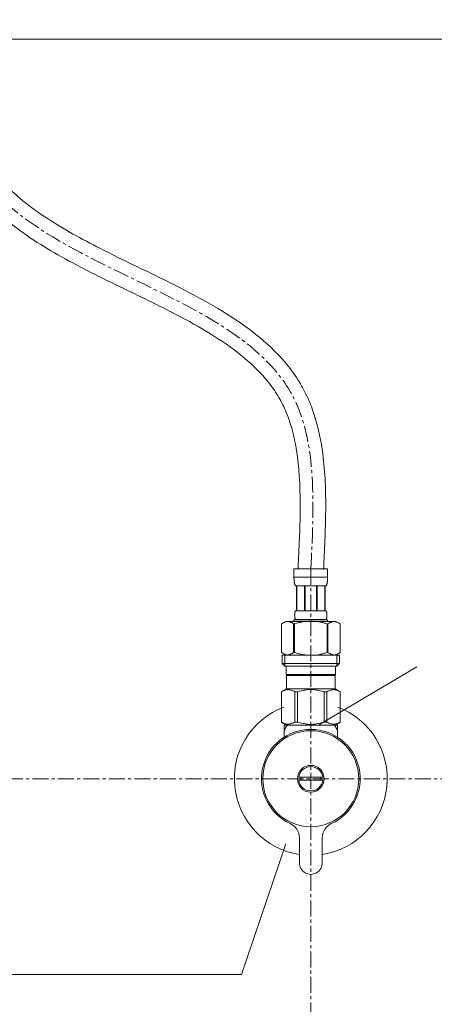
# Model space of a CAD drawing. Units: millimetres. Extents: x 117 to 4317, y 34 to 3004.
# Drawn here: x 1806 to 1968, y 1102 to 1488 of the extents above; entities that cross this region are included whole.
import ezdxf

# ---------------------------------------------------------------- set-up
doc = ezdxf.new("R2010")
doc.units = ezdxf.units.MM
doc.linetypes.add('CENTER1', pattern=[10, 6.25, -1.25, 1.25, -1.25])
for name, color, linetype, lineweight in [('中心線', 1, 'CENTER1', 0), ('文字', 4, 'Continuous', 15), ('止水栓', 252, 'Continuous', 15), ('細線', 7, 'Continuous', 9)]:
    doc.layers.add(name, color=color, linetype=linetype, lineweight=lineweight)

msp = doc.modelspace()

# ---------------------------------------------------------------- linework, layer by layer
at = {"layer": '中心線'}
for p, q in [((1919.8557637, 1272.9734385), (1919.8557637, 1061.9307696)), ((2056.9067073, 1190.7034117), (1449.4379167, 1190.7034117))]:
    msp.add_line(p, q, dxfattribs=at)
msp.add_spline([(1919.8370912, 1272.9734385), (1912.8686389, 1340.4449484), (1790.3726274, 1427.0525761), (1769.8370935, 1500.58811)], degree=3, dxfattribs=at)
at = {"layer": '文字'}
for p, q in [((1923.2058962, 1211.9781764), (1961.4625913, 1234.583796)), ((1909.9837382, 1165.2305494), (1892.7054682, 1113.9463506)), ((1892.7054682, 1113.9463506), (1537.1201719, 1113.9463506))]:
    msp.add_line(p, q, dxfattribs=at)
at = {"layer": '止水栓'}
for p, q in [((1913.237121, 1272.9734385), (1926.4370707, 1272.9734385)), ((1913.237121, 1272.9734385), (1913.2373929, 1269.5585911)), ((1926.4367987, 1269.5585911), (1926.4370707, 1272.9734385)), ((1926.4370707, 1269.6734284), (1913.237121, 1269.6734284)), ((1913.2384806, 1269.4439804), (1913.2373929, 1269.5585911)), ((1913.2402027, 1269.3295056), (1913.2384806, 1269.4439804)), ((1913.2426499, 1269.2152574), (1913.2402027, 1269.3295056)), ((1913.2459128, 1269.1012358), (1913.2426499, 1269.2152574)), ((1913.2499915, 1268.9873954), (1913.2459128, 1269.1012358)), ((1913.2548859, 1268.873827), (1913.2499915, 1268.9873954)), ((1913.2606867, 1268.7604399), (1913.2548859, 1268.873827)), ((1913.2674845, 1268.6473699), (1913.2606867, 1268.7604399)), ((1913.2751886, 1268.5345266), (1913.2674845, 1268.6473699)), ((1913.2839804, 1268.4219552), (1913.2751886, 1268.5345266)), ((1913.2937693, 1268.309701), (1913.2839804, 1268.4219552)), ((1913.304827, 1268.1977188), (1913.2937693, 1268.309701)), ((1913.317063, 1268.086099), (1913.304827, 1268.1977188)), ((1913.330568, 1267.9747966), (1913.317063, 1268.086099)), ((1913.3455231, 1267.8639019), (1913.330568, 1267.9747966)), ((1913.3619284, 1267.7533699), (1913.3455231, 1267.8639019)), ((1913.3798746, 1267.643291), (1913.3619284, 1267.7533699)), ((1913.3996335, 1267.5336199), (1913.3798746, 1267.643291)), ((1913.4211145, 1267.4244927), (1913.3996335, 1267.5336199)), ((1913.4445896, 1267.3158641), (1913.4211145, 1267.4244927)), ((1913.4702399, 1267.2078245), (1913.4445896, 1267.3158641)), ((1913.4983374, 1267.1004194), (1913.4702399, 1267.2078245)), ((1913.5288822, 1266.9937394), (1913.4983374, 1267.1004194)), ((1913.5624179, 1266.8877845), (1913.5288822, 1266.9937394)), ((1913.5990354, 1266.7826907), (1913.5624179, 1266.8877845)), ((1913.6393689, 1266.6785939), (1913.5990354, 1266.7826907)), ((1913.6836905, 1266.5755393), (1913.6393689, 1266.6785939)), ((1913.7326346, 1266.4737538), (1913.6836905, 1266.5755393)), ((1913.7871076, 1266.3734184), (1913.7326346, 1266.4737538)), ((1925.8870841, 1266.3734184), (1913.7871076, 1266.3734184)), ((1914.201229, 1266.3734184), (1914.201229, 1256.4734335)), ((1914.2963074, 1266.3734184), (1914.2963074, 1256.4734335)), ((1914.3146161, 1266.3734184), (1914.3146161, 1256.4734335)), ((1917.4076108, 1266.3734184), (1917.4076108, 1256.4734335)), ((1917.6371042, 1266.3734184), (1917.6371042, 1256.4734335)), ((1922.0370874, 1266.3734184), (1922.0370874, 1256.4734335)), ((1922.2665808, 1266.3734184), (1922.2665808, 1256.4734335)), ((1925.3595755, 1256.4734335), (1925.3595755, 1266.3734184)), ((1925.3778843, 1266.3734184), (1925.3778843, 1256.4734335)), ((1925.472872, 1266.3734184), (1925.472872, 1256.4734335)), ((1925.8870841, 1266.3734184), (1925.941557, 1266.4737538)), ((1925.941557, 1266.4737538), (1925.9905011, 1266.5755393)), ((1925.9905011, 1266.5755393), (1926.0348227, 1266.6785939)), ((1926.0348227, 1266.6785939), (1926.0750657, 1266.7826907)), ((1926.0750657, 1266.7826907), (1926.1117737, 1266.8877845)), ((1926.1117737, 1266.8877845), (1926.1452188, 1266.9937394)), ((1926.1452188, 1266.9937394), (1926.1758542, 1267.1004194)), ((1926.1758542, 1267.1004194), (1926.2038611, 1267.2078245)), ((1926.2038611, 1267.2078245), (1926.2296021, 1267.3158641)), ((1926.2296021, 1267.3158641), (1926.2530771, 1267.4244927)), ((1926.2530771, 1267.4244927), (1926.2745581, 1267.5336199)), ((1926.2745581, 1267.5336199), (1926.2943171, 1267.643291)), ((1926.2943171, 1267.643291), (1926.3122632, 1267.7533699)), ((1926.3122632, 1267.7533699), (1926.3286686, 1267.8639019)), ((1926.3286686, 1267.8639019), (1926.3436237, 1267.9747966)), ((1926.3436237, 1267.9747966), (1926.3571286, 1268.086099)), ((1926.3571286, 1268.086099), (1926.3693647, 1268.1977188)), ((1926.3693647, 1268.1977188), (1926.3803318, 1268.309701)), ((1926.3803318, 1268.309701), (1926.3902112, 1268.4219552)), ((1926.3902112, 1268.4219552), (1926.399003, 1268.5345266)), ((1926.399003, 1268.5345266), (1926.4067072, 1268.6473699)), ((1926.4067072, 1268.6473699), (1926.413505, 1268.7604399)), ((1926.413505, 1268.7604399), (1926.4193058, 1268.873827)), ((1926.4193058, 1268.873827), (1926.4242002, 1268.9873954)), ((1926.4242002, 1268.9873954), (1926.4282788, 1269.1012358)), ((1926.4282788, 1269.1012358), (1926.4315418, 1269.2152574)), ((1926.4315418, 1269.2152574), (1926.433989, 1269.3295056)), ((1926.433989, 1269.3295056), (1926.4357111, 1269.4439804)), ((1926.4357111, 1269.4439804), (1926.4367987, 1269.5585911)), ((1913.5013285, 1254.8234284), (1913.5015097, 1254.8734149)), ((1913.5015097, 1254.773442), (1913.5013285, 1254.8234284)), ((1913.5015097, 1254.8734149), (1913.5020536, 1254.9234466)), ((1913.5020536, 1254.7234103), (1913.5015097, 1254.773442)), ((1913.5020536, 1254.9234466), (1913.5029599, 1254.973433)), ((1913.5029599, 1254.6734239), (1913.5020536, 1254.7234103)), ((1913.5029599, 1254.973433), (1913.5043195, 1255.0234194)), ((1913.5043195, 1254.6234375), (1913.5029599, 1254.6734239)), ((1913.5043195, 1255.0234194), (1913.5060416, 1255.0734512)), ((1913.5060416, 1254.573451), (1913.5043195, 1254.6234375)), ((1913.5060416, 1255.0734512), (1913.5081263, 1255.1234376)), ((1913.5081263, 1254.5234193), (1913.5060416, 1254.573451)), ((1913.5081263, 1255.1234376), (1913.5105735, 1255.173424)), ((1913.5105735, 1254.4734329), (1913.5081263, 1254.5234193)), ((1913.5105735, 1255.173424), (1913.5134739, 1255.2234104)), ((1913.5134739, 1255.2234104), (1913.5167368, 1255.2734422)), ((1913.5167368, 1255.2734422), (1913.5204529, 1255.3234286)), ((1913.5204529, 1255.3234286), (1913.5245316, 1255.373415)), ((1913.5245316, 1255.373415), (1913.5290635, 1255.4234468)), ((1913.5290635, 1255.4234468), (1913.5340485, 1255.4734332)), ((1913.5340485, 1255.4734332), (1913.5394867, 1255.5234196)), ((1913.5394867, 1255.5234196), (1913.5454688, 1255.5734513)), ((1913.5454688, 1255.5734513), (1913.5518134, 1255.6234378)), ((1913.5518134, 1255.6234378), (1913.5587925, 1255.6734242)), ((1913.5587925, 1255.6734242), (1913.5662247, 1255.7234106)), ((1913.5662247, 1255.7234106), (1913.5742914, 1255.7734423)), ((1913.5742914, 1255.7734423), (1913.582902, 1255.8234288)), ((1913.582902, 1255.8234288), (1913.5922376, 1255.8734152)), ((1913.5922376, 1255.8734152), (1913.6022077, 1255.9234469)), ((1913.6022077, 1255.9234469), (1913.6129029, 1255.9734333)), ((1913.6129029, 1255.9734333), (1913.6244138, 1256.0234198)), ((1913.6244138, 1256.0234198), (1913.6368311, 1256.0734515)), ((1913.6368311, 1256.0734515), (1913.6501548, 1256.1234379)), ((1913.6501548, 1256.1234379), (1913.6646567, 1256.1734243)), ((1913.6646567, 1256.1734243), (1913.680337, 1256.2234107)), ((1913.680337, 1256.2234107), (1913.6973767, 1256.2734425)), ((1913.6973767, 1256.2734425), (1913.7161386, 1256.3234289)), ((1913.7161386, 1256.3234289), (1913.7369852, 1256.3734153)), ((1913.7369852, 1256.3734153), (1913.7603696, 1256.4234471)), ((1913.7603696, 1256.4234471), (1913.7871076, 1256.4734335)), ((1913.7871076, 1256.4734335), (1925.8870841, 1256.4734335)), ((1925.9138221, 1256.4234471), (1925.8870841, 1256.4734335)), ((1925.9372065, 1256.3734153), (1925.9138221, 1256.4234471)), ((1925.958053, 1256.3234289), (1925.9372065, 1256.3734153)), ((1925.9768149, 1256.2734425), (1925.958053, 1256.3234289)), ((1925.9938547, 1256.2234107), (1925.9768149, 1256.2734425)), ((1926.009535, 1256.1734243), (1925.9938547, 1256.2234107)), ((1926.0240369, 1256.1234379), (1926.009535, 1256.1734243)), ((1926.0373606, 1256.0734515), (1926.0240369, 1256.1234379)), ((1926.0497779, 1256.0234198), (1926.0373606, 1256.0734515)), ((1926.0612888, 1255.9734333), (1926.0497779, 1256.0234198)), ((1926.071984, 1255.9234469), (1926.0612888, 1255.9734333)), ((1926.0819541, 1255.8734152), (1926.071984, 1255.9234469)), ((1926.0911991, 1255.8234288), (1926.0819541, 1255.8734152)), ((1926.0999002, 1255.7734423), (1926.0911991, 1255.8234288)), ((1926.107967, 1255.7234106), (1926.0999002, 1255.7734423)), ((1926.1153992, 1255.6734242), (1926.107967, 1255.7234106)), ((1926.1223783, 1255.6234378), (1926.1153992, 1255.6734242)), ((1926.1287229, 1255.5734513), (1926.1223783, 1255.6234378)), ((1926.1347049, 1255.5234196), (1926.1287229, 1255.5734513)), ((1926.1401432, 1255.4734332), (1926.1347049, 1255.5234196)), ((1926.1451282, 1255.4234468), (1926.1401432, 1255.4734332)), ((1926.1496601, 1255.373415), (1926.1451282, 1255.4234468)), ((1926.1537387, 1255.3234286), (1926.1496601, 1255.373415)), ((1926.1574549, 1255.2734422), (1926.1537387, 1255.3234286)), ((1926.1607178, 1255.2234104), (1926.1574549, 1255.2734422)), ((1926.1636182, 1255.173424), (1926.1607178, 1255.2234104)), ((1926.1660654, 1255.1234376), (1926.1636182, 1255.173424)), ((1926.1636182, 1254.4734329), (1926.1660654, 1254.5234193)), ((1926.1681501, 1255.0734512), (1926.1660654, 1255.1234376)), ((1926.1660654, 1254.5234193), (1926.1681501, 1254.573451)), ((1926.1698722, 1255.0234194), (1926.1681501, 1255.0734512)), ((1926.1681501, 1254.573451), (1926.1698722, 1254.6234375)), ((1926.1712317, 1254.973433), (1926.1698722, 1255.0234194)), ((1926.1698722, 1254.6234375), (1926.1712317, 1254.6734239)), ((1926.1721381, 1254.9234466), (1926.1712317, 1254.973433)), ((1926.1712317, 1254.6734239), (1926.1721381, 1254.7234103)), ((1926.1726819, 1254.8734149), (1926.1721381, 1254.9234466)), ((1926.1721381, 1254.7234103), (1926.1726819, 1254.773442)), ((1926.1728632, 1254.8234284), (1926.1726819, 1254.8734149)), ((1926.1726819, 1254.773442), (1926.1728632, 1254.8234284)), ((1908.3356456, 1251.450818), (1908.3356456, 1240.1560624)), ((1908.3356456, 1251.450818), (1908.3370958, 1251.450818)), ((1909.985678, 1252.403432), (1908.3367218, 1251.4514056)), ((1908.3370958, 1251.450818), (1908.5566191, 1251.571728)), ((1908.3370958, 1251.450818), (1908.3370958, 1240.1560624)), ((1908.5566191, 1251.571728), (1908.7736953, 1251.685523)), ((1908.7736953, 1251.685523), (1908.9887774, 1251.7924296)), ((1908.9887774, 1251.7924296), (1909.202228, 1251.8925384)), ((1909.202228, 1251.8925384), (1909.414319, 1251.9858947)), ((1909.414319, 1251.9858947), (1909.6255037, 1252.0725439)), ((1909.6255037, 1252.0725439), (1909.8359633, 1252.1524406)), ((1909.8359633, 1252.1524406), (1910.0459697, 1252.2255848)), ((1909.9856486, 1252.403415), (1929.6885431, 1252.403415)), ((1910.0459697, 1252.2255848), (1910.2557042, 1252.2918859)), ((1910.2557042, 1252.2918859), (1910.4652575, 1252.351208)), ((1910.4652575, 1252.351208), (1910.6749013, 1252.403415)), ((1910.7746894, 1252.403415), (1910.9840613, 1252.3512986)), ((1910.9840613, 1252.3512986), (1911.1933426, 1252.2920672)), ((1911.1933426, 1252.2920672), (1911.4028959, 1252.2258567)), ((1911.4028959, 1252.2258567), (1911.612721, 1252.1528031)), ((1911.612721, 1252.1528031), (1911.8230899, 1252.0729518)), ((1911.8230899, 1252.0729518), (1912.034184, 1251.9863479)), ((1912.2463657, 1251.8930369), (1912.034184, 1251.9863932)), ((1912.034184, 1251.9863479), (1912.2463657, 1251.8930369)), ((1912.2463657, 1251.8930369), (1912.4599976, 1251.7928828)), ((1912.4599976, 1251.7928828), (1912.2463657, 1251.8930369)), ((1912.4599976, 1251.7928828), (1912.675261, 1251.6858856)), ((1912.675261, 1251.6859309), (1912.4599976, 1251.7928828)), ((1912.8926996, 1251.5719546), (1912.675261, 1251.6859309)), ((1912.675261, 1251.6858856), (1912.8926996, 1251.5719093)), ((1913.1125855, 1251.450818), (1912.8926996, 1251.5719546)), ((1912.8926996, 1251.5719093), (1913.1125855, 1251.450818)), ((1913.1125855, 1251.450818), (1913.1125855, 1240.1560624)), ((1913.1125855, 1251.450818), (1913.4678833, 1251.450818)), ((1913.237121, 1252.9534469), (1913.237121, 1252.403415)), ((1926.4370707, 1252.9534469), (1913.237121, 1252.9534469)), ((1913.4678833, 1251.450818), (1913.90693, 1251.571728)), ((1913.90693, 1251.571728), (1913.4678833, 1251.450818)), ((1913.4678833, 1251.450818), (1913.4678833, 1240.1560624)), ((1913.5134739, 1254.4234465), (1913.5105735, 1254.4734329)), ((1913.5167368, 1254.3734147), (1913.5134739, 1254.4234465)), ((1913.5204529, 1254.3234283), (1913.5167368, 1254.3734147)), ((1913.5245316, 1254.2734419), (1913.5204529, 1254.3234283)), ((1913.5290635, 1254.2234101), (1913.5245316, 1254.2734419)), ((1913.5340485, 1254.1734237), (1913.5290635, 1254.2234101)), ((1913.5394867, 1254.1234373), (1913.5340485, 1254.1734237)), ((1913.5454688, 1254.0734509), (1913.5394867, 1254.1234373)), ((1913.5518134, 1254.0234191), (1913.5454688, 1254.0734509)), ((1913.5587925, 1253.9734327), (1913.5518134, 1254.0234191)), ((1913.5662247, 1253.9234463), (1913.5587925, 1253.9734327)), ((1913.5742914, 1253.8734146), (1913.5662247, 1253.9234463)), ((1913.582902, 1253.8234281), (1913.5742914, 1253.8734146)), ((1913.5922376, 1253.7734417), (1913.582902, 1253.8234281)), ((1913.6022077, 1253.72341), (1913.5922376, 1253.7734417)), ((1913.6129029, 1253.6734236), (1913.6022077, 1253.72341)), ((1913.6244138, 1253.6234371), (1913.6129029, 1253.6734236)), ((1913.6368311, 1253.5734507), (1913.6244138, 1253.6234371)), ((1913.6501548, 1253.523419), (1913.6368311, 1253.5734507)), ((1913.6646567, 1253.4734326), (1913.6501548, 1253.523419)), ((1913.680337, 1253.4234461), (1913.6646567, 1253.4734326)), ((1913.6973767, 1253.3734144), (1913.680337, 1253.4234461)), ((1913.7161386, 1253.323428), (1913.6973767, 1253.3734144)), ((1913.7369852, 1253.2734416), (1913.7161386, 1253.323428)), ((1913.7603696, 1253.2234098), (1913.7369852, 1253.2734416)), ((1913.7871076, 1253.1734234), (1913.7603696, 1253.2234098)), ((1913.7871076, 1253.1734234), (1913.7871076, 1252.9534469)), ((1925.8870841, 1253.1734234), (1913.7871076, 1253.1734234)), ((1914.3410822, 1251.6855683), (1913.90693, 1251.571728)), ((1913.90693, 1251.571728), (1914.3410822, 1251.685523)), ((1914.7712464, 1251.7924749), (1914.3410822, 1251.6855683)), ((1914.3410822, 1251.685523), (1914.7712464, 1251.7924296)), ((1914.7712464, 1251.7924296), (1915.1981476, 1251.8925384)), ((1915.1981476, 1251.8925384), (1914.7712464, 1251.7924749)), ((1915.1981476, 1251.8925384), (1915.6224204, 1251.9858947)), ((1915.6224204, 1251.9858947), (1915.1981476, 1251.8925384)), ((1916.0447898, 1252.0725439), (1915.6224204, 1251.9858947)), ((1916.465709, 1252.1524859), (1916.0447898, 1252.0725439)), ((1916.0447898, 1252.0725439), (1916.465709, 1252.1524406)), ((1916.8857218, 1252.2256301), (1916.465709, 1252.1524859)), ((1916.465709, 1252.1524406), (1916.8857218, 1252.2255848)), ((1917.3051001, 1252.2918859), (1916.8857218, 1252.2256301)), ((1917.7243879, 1252.351208), (1917.3051001, 1252.2918859)), ((1918.1435849, 1252.4034603), (1917.7243879, 1252.351208)), ((1925.7672617, 1251.571728), (1926.2063083, 1251.450818)), ((1925.8870841, 1253.1734234), (1925.9138221, 1253.2234098)), ((1925.8870841, 1253.1734234), (1925.8870841, 1252.9534469)), ((1925.9138221, 1253.2234098), (1925.9372065, 1253.2734416)), ((1925.9372065, 1253.2734416), (1925.958053, 1253.323428)), ((1925.958053, 1253.323428), (1925.9768149, 1253.3734144)), ((1925.9768149, 1253.3734144), (1925.9938547, 1253.4234461)), ((1925.9938547, 1253.4234461), (1926.009535, 1253.4734326)), ((1926.009535, 1253.4734326), (1926.0240369, 1253.523419)), ((1926.0240369, 1253.523419), (1926.0373606, 1253.5734507)), ((1926.0373606, 1253.5734507), (1926.0497779, 1253.6234371)), ((1926.0497779, 1253.6234371), (1926.0612888, 1253.6734236)), ((1926.0612888, 1253.6734236), (1926.071984, 1253.72341)), ((1926.071984, 1253.72341), (1926.0819541, 1253.7734417)), ((1926.0819541, 1253.7734417), (1926.0911991, 1253.8234281)), ((1926.0911991, 1253.8234281), (1926.0999002, 1253.8734146)), ((1926.0999002, 1253.8734146), (1926.107967, 1253.9234463)), ((1926.107967, 1253.9234463), (1926.1153992, 1253.9734327)), ((1926.1153992, 1253.9734327), (1926.1223783, 1254.0234191)), ((1926.1223783, 1254.0234191), (1926.1287229, 1254.0734509)), ((1926.1287229, 1254.0734509), (1926.1347049, 1254.1234373)), ((1926.1347049, 1254.1234373), (1926.1401432, 1254.1734237)), ((1926.1401432, 1254.1734237), (1926.1451282, 1254.2234101)), ((1926.1451282, 1254.2234101), (1926.1496601, 1254.2734419)), ((1926.1496601, 1254.2734419), (1926.1537387, 1254.3234283)), ((1926.1537387, 1254.3234283), (1926.1574549, 1254.3734147)), ((1926.1574549, 1254.3734147), (1926.1607178, 1254.4234465)), ((1926.1607178, 1254.4234465), (1926.1636182, 1254.4734329)), ((1926.2063083, 1251.450818), (1926.2063083, 1240.1560624)), ((1926.5616062, 1251.450818), (1926.2063083, 1251.450818)), ((1926.4370707, 1252.9534469), (1926.4370707, 1252.403415)), ((1926.5616062, 1251.450818), (1926.781492, 1251.5719546)), ((1926.781492, 1251.5719093), (1926.5616062, 1251.450818)), ((1926.5616062, 1251.450818), (1926.5616062, 1240.1560624)), ((1926.9989307, 1251.6858856), (1926.781492, 1251.5719093)), ((1927.2141941, 1251.7928828), (1926.9989307, 1251.6858856)), ((1926.9989307, 1251.6859309), (1927.2141941, 1251.7928828)), ((1927.427826, 1251.8930369), (1927.2141941, 1251.7928828)), ((1927.2141941, 1251.7928828), (1927.427826, 1251.8930369)), ((1927.427826, 1251.8930369), (1927.6400077, 1251.9863932)), ((1927.6400077, 1251.9863479), (1927.427826, 1251.8930369)), ((1927.6400077, 1251.9863932), (1927.8511017, 1252.0729971)), ((1927.8511017, 1252.0729518), (1927.6400077, 1251.9863479)), ((1927.8511017, 1252.0729971), (1928.0614707, 1252.1528485)), ((1928.0614707, 1252.1528031), (1927.8511017, 1252.0729518)), ((1928.2712958, 1252.2258567), (1928.0614707, 1252.1528031)), ((1928.480849, 1252.2920672), (1928.2712958, 1252.2258567)), ((1928.6901303, 1252.3512986), (1928.480849, 1252.2920672)), ((1928.8995023, 1252.403415), (1928.6901303, 1252.3512986)), ((1929.2089342, 1252.351208), (1928.9992904, 1252.403415)), ((1929.4184874, 1252.2918859), (1929.2089342, 1252.351208)), ((1929.6282219, 1252.2255848), (1929.4184874, 1252.2918859)), ((1929.8382283, 1252.1524406), (1929.6282219, 1252.2255848)), ((1929.6885137, 1252.403432), (1931.3374699, 1251.4514056)), ((1930.0486879, 1252.0725439), (1929.8382283, 1252.1524406)), ((1930.2598726, 1251.9858947), (1930.0486879, 1252.0725439)), ((1930.4719637, 1251.8925384), (1930.2598726, 1251.9858947)), ((1930.6854143, 1251.7924296), (1930.4719637, 1251.8925384)), ((1930.9004964, 1251.685523), (1930.6854143, 1251.7924296)), ((1931.1175725, 1251.571728), (1930.9004964, 1251.685523)), ((1931.3370958, 1251.450818), (1931.1175725, 1251.571728)), ((1931.3370958, 1251.450818), (1931.3370958, 1240.1560624)), ((1931.338546, 1251.450818), (1931.3370958, 1251.450818)), ((1908.3356456, 1240.1560624), (1908.3370958, 1240.1560624)), ((1908.3367218, 1240.1554583), (1909.985678, 1239.203432)), ((1908.5566191, 1240.0351524), (1908.3370958, 1240.1560624)), ((1908.7736953, 1239.9213121), (1908.5566191, 1240.0351524)), ((1908.5620896, 1239.203432), (1908.5620896, 1235.903432)), ((1908.5620896, 1239.2034201), (1931.1120896, 1239.203432)), ((1908.9887774, 1239.8144055), (1908.7736953, 1239.9213121)), ((1909.202228, 1239.714342), (1908.9887774, 1239.8144055)), ((1909.414319, 1239.6209857), (1909.202228, 1239.714342)), ((1909.6255037, 1239.5343365), (1909.414319, 1239.6209857)), ((1909.6070894, 1239.203432), (1909.6070894, 1234.803432)), ((1909.8359633, 1239.4543945), (1909.6255037, 1239.5343365)), ((1910.0459697, 1239.3812503), (1909.8359633, 1239.4543945)), ((1910.2557042, 1239.3149945), (1910.0459697, 1239.3812503)), ((1910.4652575, 1239.2556724), (1910.2557042, 1239.3149945)), ((1910.6749013, 1239.2034201), (1910.4652575, 1239.2556724)), ((1910.9840613, 1239.2555818), (1910.7746894, 1239.2034201)), ((1911.1933426, 1239.3148132), (1910.9840613, 1239.2555818)), ((1911.4028959, 1239.3809783), (1911.1933426, 1239.3148132)), ((1911.612721, 1239.4540319), (1911.4028959, 1239.3809783)), ((1911.8230899, 1239.5338833), (1911.612721, 1239.4540319)), ((1912.034184, 1239.6204872), (1911.8230899, 1239.5338833)), ((1912.2463657, 1239.7138435), (1912.034184, 1239.6204872)), ((1912.4599976, 1239.8139976), (1912.2463657, 1239.7138435)), ((1912.675261, 1239.9209495), (1912.4599976, 1239.8139976)), ((1912.8926996, 1240.0349258), (1912.675261, 1239.9209495)), ((1913.1125855, 1240.1560624), (1912.8926996, 1240.0349258)), ((1913.1125855, 1240.1560624), (1913.4678833, 1240.1560624)), ((1913.90693, 1240.0351524), (1913.4678833, 1240.1560624)), ((1914.3410822, 1239.9213121), (1913.90693, 1240.0351524)), ((1914.7712464, 1239.8144055), (1914.3410822, 1239.9213121)), ((1915.1981476, 1239.714342), (1914.7712464, 1239.8144055)), ((1915.6224204, 1239.6209857), (1915.1981476, 1239.714342)), ((1916.0447898, 1239.5343365), (1915.6224204, 1239.6209857)), ((1916.465709, 1239.4543945), (1916.0447898, 1239.5343365)), ((1916.8857218, 1239.3812503), (1916.465709, 1239.4543945)), ((1917.3051001, 1239.3149945), (1916.8857218, 1239.3812503)), ((1917.7243879, 1239.2556724), (1917.3051001, 1239.3149945)), ((1918.1435849, 1239.2034201), (1917.7243879, 1239.2556724)), ((1925.7672617, 1240.0351524), (1926.2063083, 1240.1560624)), ((1926.5616062, 1240.1560624), (1926.2063083, 1240.1560624)), ((1926.5616062, 1240.1560624), (1926.781492, 1240.0349258)), ((1926.781492, 1240.0349258), (1926.9989307, 1239.9209495)), ((1926.9989307, 1239.9209495), (1927.2141941, 1239.8139976)), ((1927.2141941, 1239.8139976), (1927.427826, 1239.7138435)), ((1927.427826, 1239.7138435), (1927.6400077, 1239.6204872)), ((1927.6400077, 1239.6204872), (1927.8511017, 1239.5338833)), ((1927.8511017, 1239.5338833), (1928.0614707, 1239.4540319)), ((1928.0614707, 1239.4540319), (1928.2712958, 1239.3809783)), ((1928.2712958, 1239.3809783), (1928.480849, 1239.3148132)), ((1928.480849, 1239.3148132), (1928.6901303, 1239.2555818)), ((1928.6901303, 1239.2555818), (1928.8995023, 1239.2034201)), ((1928.9992904, 1239.2034201), (1929.2089342, 1239.2556724)), ((1929.2089342, 1239.2556724), (1929.4184874, 1239.3149945)), ((1929.4184874, 1239.3149945), (1929.6282219, 1239.3812503)), ((1929.6282219, 1239.3812503), (1929.8382283, 1239.4543945)), ((1931.3374699, 1240.1554583), (1929.6885137, 1239.203432)), ((1929.8382283, 1239.4543945), (1930.0486879, 1239.5343365)), ((1930.0486879, 1239.5343365), (1930.2598726, 1239.6209857)), ((1930.0670898, 1239.203432), (1930.0670898, 1234.803432)), ((1930.2598726, 1239.6209857), (1930.4719637, 1239.714342)), ((1930.4719637, 1239.714342), (1930.6854143, 1239.8144055)), ((1930.6854143, 1239.8144055), (1930.9004964, 1239.9213121)), ((1930.9004964, 1239.9213121), (1931.1175725, 1240.0351524)), ((1931.1120896, 1239.203432), (1931.1120896, 1235.903432)), ((1931.1175725, 1240.0351524), (1931.3370958, 1240.1560624)), ((1931.338546, 1240.1560624), (1931.3370958, 1240.1560624)), ((1908.5620539, 1235.90341), (1909.6621177, 1234.8034368)), ((1931.1120472, 1235.90341), (1908.5620539, 1235.90341)), ((1931.1120472, 1235.90341), (1930.012074, 1234.8034368)), ((1930.0670898, 1234.803432), (1909.6070894, 1234.803432)), ((1910.2121042, 1234.8034368), (1910.2121042, 1231.5034268)), ((1910.2121042, 1231.5034268), (1929.4620874, 1231.5034268)), ((1910.675717, 1231.5034268), (1910.345707, 1231.1734167)), ((1928.9984746, 1231.5034268), (1929.3284847, 1231.1734167)), ((1929.4620874, 1234.8034368), (1929.4620874, 1231.5034268)), ((1910.345707, 1231.1734167), (1910.345707, 1226.0034251)), ((1910.345707, 1231.1734167), (1929.3284847, 1231.1734167)), ((1929.3284847, 1231.1734167), (1929.3284847, 1226.0034251)), ((1908.3107204, 1224.8285403), (1910.345707, 1226.0034251)), ((1908.3107204, 1224.8285403), (1908.3107204, 1212.8783418)), ((1908.3370958, 1224.8285403), (1908.3107204, 1224.8285403)), ((1908.330507, 1224.8399646), (1908.3107221, 1224.8285424)), ((1908.3107221, 1224.8285241), (1908.330507, 1224.8399461)), ((1908.3370958, 1224.8285403), (1908.7199474, 1225.015978)), ((1908.3370958, 1224.8285403), (1908.3370958, 1212.8783418)), ((1908.7199474, 1225.015978), (1909.0964544, 1225.1802127)), ((1908.7199474, 1225.015978), (1909.0964544, 1225.1802127)), ((1909.0964544, 1225.1802127), (1909.4684295, 1225.321788)), ((1909.0964544, 1225.1802127), (1909.4684295, 1225.3217427)), ((1909.4684295, 1225.321788), (1909.8377761, 1225.440704)), ((1909.4684295, 1225.3217427), (1909.8377761, 1225.4406587)), ((1909.8377761, 1225.440704), (1910.2055819, 1225.5367341)), ((1910.2055819, 1225.5367341), (1910.5728438, 1225.6094252)), ((1929.3284847, 1226.0034251), (1910.345707, 1226.0034251)), ((1911.2947657, 1225.6094252), (1911.6620276, 1225.5366888)), ((1911.6620276, 1225.5366888), (1912.0298334, 1225.4406587)), ((1912.0298334, 1225.4406587), (1912.3990894, 1225.3217427)), ((1912.3990894, 1225.3217427), (1912.7711551, 1225.1801673)), ((1912.7711551, 1225.1801673), (1913.1474808, 1225.015978)), ((1913.1474808, 1225.015978), (1913.5303324, 1224.8285403)), ((1913.5303324, 1224.8285403), (1913.5303324, 1212.8783418)), ((1914.6439046, 1224.8285403), (1913.5303324, 1224.8285403)), ((1914.6439046, 1224.8285403), (1915.4096077, 1225.015978)), ((1914.6439046, 1224.8285403), (1914.6439046, 1212.8783418)), ((1915.4096077, 1225.015978), (1916.162531, 1225.1802127)), ((1916.162531, 1225.1802127), (1916.9065718, 1225.321788)), ((1918.7358991, 1225.6582786), (1919.4700605, 1225.6828413)), ((1920.2044031, 1225.6828413), (1919.4697886, 1225.6828413)), ((1920.9382926, 1225.6582786), (1920.2041312, 1225.6828413)), ((1920.2044031, 1225.682796), (1920.9386551, 1225.6582333)), ((1923.5116607, 1225.1802127), (1922.7676198, 1225.321788)), ((1924.2645839, 1225.015978), (1923.5116607, 1225.1802127)), ((1925.0302871, 1224.8285403), (1924.2645839, 1225.015978)), ((1925.0302871, 1224.8285403), (1925.0302871, 1212.8783418)), ((1925.0302871, 1224.8285403), (1926.1438593, 1224.8285403)), ((1926.5267109, 1225.015978), (1926.1438593, 1224.8285403)), ((1926.1438593, 1224.8285403), (1926.1438593, 1212.8783418)), ((1926.9030365, 1225.1801673), (1926.5267109, 1225.015978)), ((1927.2751023, 1225.3217427), (1926.9030365, 1225.1801673)), ((1927.6443583, 1225.4406587), (1927.2751023, 1225.3217427)), ((1928.012164, 1225.5366888), (1927.6443583, 1225.4406587)), ((1928.379426, 1225.6094252), (1928.012164, 1225.5366888)), ((1929.4686098, 1225.5367341), (1929.1013478, 1225.6094252)), ((1931.3634713, 1224.8285403), (1929.3284847, 1226.0034251)), ((1929.8364156, 1225.440704), (1929.4686098, 1225.5367341)), ((1930.2057622, 1225.321788), (1929.8364156, 1225.440704)), ((1930.2057622, 1225.3217427), (1929.8364156, 1225.4406587)), ((1930.5777373, 1225.1802127), (1930.2057622, 1225.321788)), ((1930.5777373, 1225.1802127), (1930.2057622, 1225.3217427)), ((1930.9542443, 1225.015978), (1930.5777373, 1225.1802127)), ((1930.9542443, 1225.015978), (1930.5777373, 1225.1802127)), ((1931.3370958, 1224.8285403), (1930.9542443, 1225.015978)), ((1931.3370958, 1224.8285403), (1931.3370958, 1212.8783418)), ((1910.345707, 1211.7034117), (1908.3107204, 1212.8783418)), ((1908.3370958, 1212.8783418), (1908.3107204, 1212.8783418)), ((1908.330507, 1212.8669175), (1908.3107221, 1212.8783397)), ((1910.3457225, 1211.703432), (1908.330507, 1212.8669175)), ((1908.3370958, 1212.8783418), (1908.7199474, 1212.690904)), ((1908.7199474, 1212.690904), (1909.0964544, 1212.5266694)), ((1909.0964544, 1212.5266694), (1909.4684295, 1212.3850941)), ((1909.4684295, 1212.3850941), (1909.8377761, 1212.2661781)), ((1909.8377761, 1212.2661781), (1910.2055819, 1212.170148)), ((1910.2055819, 1212.170148), (1910.5728438, 1212.0974569)), ((1911.2947657, 1212.0974569), (1911.6620276, 1212.1701933)), ((1911.6620276, 1212.1701933), (1912.0298334, 1212.2662234)), ((1912.0298334, 1212.2662234), (1912.3990894, 1212.3851394)), ((1912.3990894, 1212.3851394), (1912.7711551, 1212.5267147)), ((1912.7711551, 1212.5267147), (1913.1474808, 1212.690904)), ((1913.1474808, 1212.690904), (1913.5303324, 1212.8783418)), ((1914.6439046, 1212.8783418), (1913.5303324, 1212.8783418)), ((1914.6439046, 1212.8783418), (1915.4096077, 1212.690904)), ((1915.4096077, 1212.690904), (1916.162531, 1212.5266694)), ((1916.162531, 1212.5266694), (1916.9065718, 1212.3850941)), ((1923.5116607, 1212.5266694), (1922.7676198, 1212.3850941)), ((1924.2645839, 1212.690904), (1923.5116607, 1212.5266694)), ((1925.0302871, 1212.8783418), (1924.2645839, 1212.690904)), ((1925.0302871, 1212.8783418), (1926.1438593, 1212.8783418)), ((1926.5267109, 1212.690904), (1926.1438593, 1212.8783418)), ((1926.9030365, 1212.5267147), (1926.5267109, 1212.690904)), ((1927.2751023, 1212.3851394), (1926.9030365, 1212.5267147)), ((1927.6443583, 1212.2662234), (1927.2751023, 1212.3851394)), ((1928.012164, 1212.1701933), (1927.6443583, 1212.2662234)), ((1928.379426, 1212.0974569), (1928.012164, 1212.1701933)), ((1929.4686098, 1212.170148), (1929.1013478, 1212.0974569)), ((1929.3020812, 1211.703432), (1931.3172967, 1212.8669175)), ((1929.3284691, 1211.703432), (1931.3436846, 1212.8669175)), ((1929.3284847, 1211.7034117), (1931.3634713, 1212.8783418)), ((1929.8364156, 1212.2661781), (1929.4686098, 1212.170148)), ((1930.2057622, 1212.3850941), (1929.8364156, 1212.2661781)), ((1930.5777373, 1212.5266694), (1930.2057622, 1212.3850941)), ((1930.9542443, 1212.690904), (1930.5777373, 1212.5266694)), ((1931.3370958, 1212.8783418), (1930.9542443, 1212.690904)), ((1931.3370958, 1212.8783418), (1931.3634713, 1212.8783418)), ((1931.3436846, 1212.8669175), (1931.3634696, 1212.8783397)), ((1909.3370958, 1209.6907686), (1910.4990958, 1211.7034117)), ((1909.3370958, 1206.4272651), (1909.3370958, 1211.7034117)), ((1909.3370958, 1211.7034117), (1930.3370958, 1211.7034117)), ((1918.7358991, 1212.0486035), (1919.4700605, 1212.0240408)), ((1919.4700605, 1212.0240408), (1920.2044031, 1212.0240408)), ((1920.9382926, 1212.0486035), (1920.2041312, 1212.0240408)), ((1920.2044031, 1212.0240408), (1920.9386551, 1212.0486035)), ((1929.1750958, 1211.7034117), (1930.3370958, 1209.6907686)), ((1930.3370958, 1211.7034117), (1930.3370958, 1206.4272651)), ((1924.5490487, 1191.3034117), (1915.1251429, 1191.3034117)), ((1915.1251429, 1190.1034117), (1924.5490487, 1190.1034117)), ((1915.3370958, 1167.6302129), (1915.3370958, 1157.7034117)), ((1924.3370958, 1157.7034117), (1924.3370958, 1167.6302129))]:
    msp.add_line(p, q, dxfattribs=at)
for radius in [18.8210301, 5.25]:
    msp.add_circle((1919.8370958, 1190.7034117), radius, dxfattribs=at)
for centre, radius, start, end in [((1919.8370958, 1190.7034117), 30, 110.487315115, 261.373073441), ((1919.8370958, 1190.7034117), 30, 278.626926559, 69.512684885), ((1919.8370958, 1190.7034117), 19.35, 294.469021269, 245.531018742), ((1919.8370958, 1190.7034117), 4.75, 7.256747308, 172.743252692), ((1919.8370958, 1190.7034117), 4.75, 187.256747308, 352.743252692), ((1919.8370958, 1190.7034117), 3.95, 171.263022955, 188.736977045), ((1919.8370958, 1190.7034117), 3.95, 351.263022955, 8.736977045), ((1909.3370958, 1167.6302129), 6, 0, 65.530978731), ((1930.3370958, 1167.6302129), 6, 114.469021269, 180), ((1919.8370958, 1157.7034117), 4.5, 180, 0.000268879)]:
    msp.add_arc(centre, radius, start, end, dxfattribs=at)
for points, knots in [([(1924.8308391, 1272.7234743), (1925.2149318, 1280.3968221), (1925.6039106, 1288.1357332), (1925.731237, 1303.37591), (1925.4716312, 1310.8783873), (1923.878222, 1323.044124), (1922.9068209, 1327.860015), (1920.7947127, 1334.6913311), (1920.0057124, 1336.8581298), (1918.5033168, 1340.347668), (1917.858322, 1341.7030372), (1916.4603717, 1344.3559534), (1915.7107386, 1345.6482421), (1913.3219713, 1349.4256069), (1911.5431837, 1351.8108169), (1906.2542095, 1358.0063479), (1902.4343016, 1361.5759783), (1894.1373797, 1368.1811053), (1889.6589681, 1371.2179849), (1880.2693116, 1376.9438439), (1875.357304, 1379.6327772), (1862.7909682, 1386.1315833), (1854.9979031, 1389.8267271), (1839.6569718, 1397.2987944), (1832.1095455, 1401.075937), (1818.0242719, 1409.1477685), (1811.4901398, 1413.442837), (1803.6563831, 1419.9939306), (1801.6111947, 1421.8757527), (1797.7656604, 1425.8348336), (1795.9727018, 1427.9153012), (1793.029636, 1431.84641), (1791.8102533, 1433.6814335), (1790.6790908, 1435.58811)], [0, 0, 0, 0, 21.1090925869, 21.1090925869, 42.2181851737, 42.2181851737, 56.6910327549, 56.6910327549, 63.6226461392, 63.6226461392, 68.1467496545, 68.1467496545, 72.6708531698, 72.6708531698, 81.7190602004, 81.7190602004, 97.4161816621, 97.4161816621, 113.1133031239, 113.1133031239, 128.8104245856, 128.8104245856, 152.3955325699, 152.3955325699, 175.9806405543, 175.9806405543, 199.5657485387, 199.5657485387, 208.6223871225, 208.6223871225, 217.8997509901, 217.8997509901, 225.4209373283, 225.4209373283, 225.4209373283, 225.4209373283]), ([(1914.8433434, 1273.2234027), (1915.2287528, 1280.9230558), (1915.6092306, 1288.5567084), (1915.7278532, 1303.2728716), (1915.4639097, 1310.3541352), (1913.9998706, 1321.4150938), (1913.1256565, 1325.6628304), (1911.3064527, 1331.5149837), (1910.6337889, 1333.3476619), (1908.9944396, 1337.1341222), (1907.9993599, 1339.0565457), (1905.7303383, 1342.7740493), (1904.4617566, 1344.5658938), (1900.4001064, 1349.6172053), (1897.2691089, 1352.7267046), (1890.2267545, 1358.6236782), (1886.3165778, 1361.409598), (1877.9132185, 1366.7443303), (1873.4208298, 1369.2930834), (1861.5661936, 1375.5844766), (1853.95346, 1379.2368915), (1838.6056262, 1386.6729991), (1830.8703281, 1390.4567035), (1816.0047597, 1398.6569488), (1808.8716414, 1403.0728005), (1799.35215, 1410.467537), (1796.4447343, 1412.9791359), (1791.7119649, 1417.6565393), (1789.7996489, 1419.7477414), (1787.0566338, 1423.1289935), (1786.1340404, 1424.3457657), (1785.2542416, 1425.58811)], [0, 0, 0, 0, 21.1814574581, 21.1814574581, 42.3629149162, 42.3629149162, 56.7990086101, 56.7990086101, 63.7447871491, 63.7447871491, 71.7390542679, 71.7390542679, 79.7333213866, 79.7333213866, 95.0123482928, 95.0123482928, 110.291375199, 110.291375199, 125.5704021051, 125.5704021051, 149.0073125862, 149.0073125862, 172.4442230672, 172.4442230672, 195.8811335483, 195.8811335483, 206.9748055547, 206.9748055547, 215.2449831596, 215.2449831596, 219.7035937383, 219.7035937383, 219.7035937383, 219.7035937383])]:
    msp.add_open_spline(points, degree=3, knots=knots, dxfattribs=at)
for points in [[(1925.7672617, 1251.571728), (1925.2530176, 1251.7100822), (1924.5891249, 1251.9127471), (1923.9990073, 1252.0417182), (1923.3815709, 1252.2258995), (1922.9654626, 1252.3073222), (1922.5455622, 1252.4034603)], [(1925.7672617, 1240.0351524), (1925.2530176, 1239.8967982), (1924.5891249, 1239.6941333), (1923.9990073, 1239.5651622), (1923.3815709, 1239.3809809), (1922.9654626, 1239.2995582), (1922.5455622, 1239.2034201)], [(1910.5728438, 1225.6094252), (1910.8706094, 1225.6519165), (1911.0577706, 1225.64624), (1911.2947657, 1225.6094252)], [(1916.9065718, 1225.321788), (1917.6015271, 1225.473943), (1918.7358991, 1225.6582786)], [(1922.7676198, 1225.321788), (1922.0726646, 1225.473943), (1920.9382926, 1225.6582786)], [(1929.1013478, 1225.6094252), (1928.8035823, 1225.6519165), (1928.6164211, 1225.64624), (1928.379426, 1225.6094252)], [(1910.5728438, 1212.0974569), (1910.8706094, 1212.0549656), (1911.0577706, 1212.0606421), (1911.2947657, 1212.0974569)], [(1916.9065718, 1212.3850941), (1917.6015271, 1212.2329391), (1918.7358991, 1212.0486035)], [(1922.7676198, 1212.3850941), (1922.0726646, 1212.2329391), (1920.9382926, 1212.0486035)], [(1929.1013478, 1212.0974569), (1928.8035823, 1212.0549656), (1928.6164211, 1212.0606421), (1928.379426, 1212.0974569)]]:
    msp.add_spline(points, degree=3, dxfattribs=at)
at = {"layer": '細線'}
msp.add_line((1359.096661, 1480.58811), (2177.1987395, 1480.58811), dxfattribs=at)

doc.saveas('drawing.dxf')
